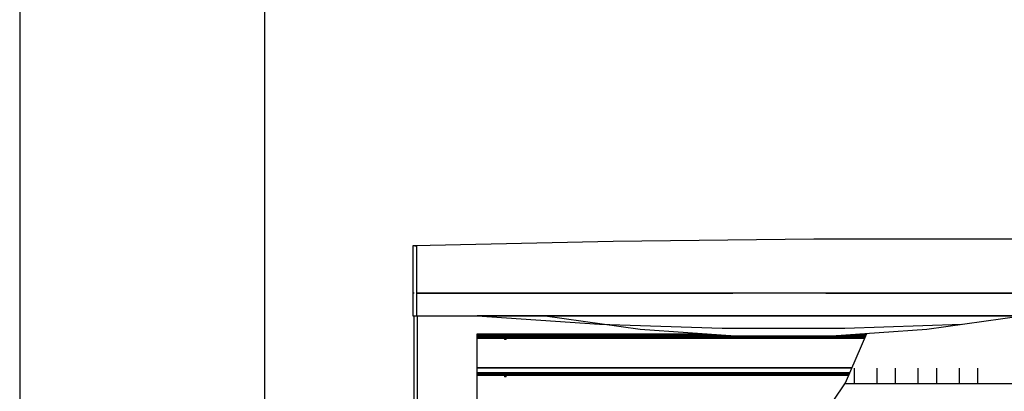
# Model space of a CAD drawing. Units: millimetres. Extents: x -9579 to 142118, y -26656 to 119761.
# Drawn here: x 50877 to 51018, y 30992 to 31046 of the extents above; entities that cross this region are included whole.
import ezdxf

# ---------------------------------------------------------------- set-up
doc = ezdxf.new("R2010")
doc.units = ezdxf.units.MM
doc.header["$LTSCALE"] = 2.8
doc.layers.add('LIVELLO_1', color=200, linetype='Continuous')

msp = doc.modelspace()

# ---------------------------------------------------------------- linework, layer by layer
at = {"color": 255, "ltscale": 0.7}
for p in [(50877.34, 31335.31), (50877.34, 31300.31)]:
    msp.add_line(p, (50877.34, 30295.81), dxfattribs=at)
at = {"color": 0, "ltscale": 0.7}
msp.add_line((50912.34, 31300.31), (50912.34, 30330.81), dxfattribs=at)
at = {"layer": 'LIVELLO_1', "color": 0}
for p, q in [((50990.96, 31014.22), (50962.26, 31013.9)), ((51019.65, 31014.22), (50990.96, 31014.22)), ((50933.59, 31013.27), (50933.57, 31013.27)), ((50933.57, 31013.27), (50933.57, 31003.27)), ((50933.57, 31013.26), (50933.57, 31006.51)), ((50933.59, 31013.27), (50933.59, 31013.27)), ((50933.67, 31013.27), (50933.59, 31013.27)), ((50933.67, 31013.27), (50933.67, 31013.27)), ((50933.75, 31013.27), (50933.67, 31013.27)), ((50933.78, 31013.27), (50933.75, 31013.27)), ((50933.93, 31013.27), (50933.78, 31013.27)), ((50962.26, 31013.9), (50933.86, 31013.27)), ((50933.86, 31013.27), (50934.09, 31013.27)), ((50934.09, 31013.27), (50934.09, 31013.24)), ((50934.09, 31013.24), (50934.09, 31006.51)), ((50933.57, 31006.51), (50933.57, 31003.27)), ((50933.75, 31006.51), (50933.7, 31006.51)), ((50933.75, 31006.51), (50933.75, 31006.51)), ((50934.09, 31006.51), (50979.34, 31006.51)), ((50979.34, 31006.51), (50934.09, 31006.51)), ((50934.09, 31006.51), (50934.09, 31006.5)), ((50934.09, 31006.5), (50934.09, 31003.27)), ((51053.57, 31006.51), (50979.34, 31006.51)), ((50992.65, 31006.51), (51053.57, 31006.51)), ((50933.57, 31003.27), (50933.59, 31003.27)), ((50933.59, 31003.27), (50933.59, 31003.27)), ((50933.59, 31003.27), (50933.67, 31003.27)), ((50933.67, 31003.27), (50933.67, 31003.27)), ((50933.67, 31003.27), (50933.75, 31003.27)), ((50933.7, 31003.27), (50933.7, 30957.82)), ((50933.7, 31003.27), (50933.7, 30996.05)), ((50933.75, 31003.27), (50933.78, 31003.27)), ((50933.78, 31003.27), (50933.93, 31003.27)), ((50933.93, 31003.27), (50934.09, 31003.27)), ((50934.09, 31003.27), (51053.57, 31003.27)), ((50934.22, 31003.27), (50934.22, 30999.8)), ((51030.43, 31003.27), (50942.79, 31003.27)), ((50942.79, 31003.27), (50960.3, 31002.08)), ((51020.69, 31003.27), (50952.53, 31003.27)), ((50952.53, 31003.27), (50966.09, 31001.35)), ((51007.12, 31001.35), (51020.69, 31003.27)), ((50960.3, 31002.08), (50977.83, 31001.49)), ((50977.83, 31001.49), (50995.38, 31001.49)), ((50995.38, 31001.49), (51012.14, 31002.06)), ((50942.79, 30957.8), (50942.79, 31000.67)), ((50942.79, 31000.67), (50975.67, 31000.67)), ((50946.68, 31000.02), (50942.79, 31000.02)), ((50942.85, 31000.02), (50942.85, 31000.67)), ((50942.98, 31000.67), (50942.98, 31000.02)), ((50943.11, 31000.02), (50943.11, 31000.67)), ((50943.24, 31000.67), (50943.24, 31000.02)), ((50943.37, 31000.02), (50943.37, 31000.67)), ((50943.5, 31000.67), (50943.5, 31000.02)), ((50943.63, 31000.02), (50943.63, 31000.67)), ((50943.76, 31000.67), (50943.76, 31000.02)), ((50943.89, 31000.02), (50943.89, 31000.67)), ((50944.02, 31000.67), (50944.02, 31000.02)), ((50944.15, 31000.02), (50944.15, 31000.67)), ((50944.28, 31000.67), (50944.28, 31000.02)), ((50944.41, 31000.02), (50944.41, 31000.67)), ((50944.54, 31000.67), (50944.54, 31000.02)), ((50944.67, 31000.02), (50944.67, 31000.67)), ((50944.8, 31000.67), (50944.8, 31000.02)), ((50944.93, 31000.02), (50944.93, 31000.67)), ((50945.06, 31000.67), (50945.06, 31000.02)), ((50945.19, 31000.02), (50945.19, 31000.67)), ((50945.32, 31000.67), (50945.32, 31000.02)), ((50945.45, 31000.02), (50945.45, 31000.67)), ((50945.58, 31000.67), (50945.58, 31000.02)), ((50945.71, 31000.02), (50945.71, 31000.67)), ((50945.84, 31000.67), (50945.84, 31000.02)), ((50945.97, 31000.02), (50945.97, 31000.67)), ((50946.1, 31000.67), (50946.1, 31000.02)), ((50946.23, 31000.02), (50946.23, 31000.67)), ((50946.36, 31000.67), (50946.36, 31000.02)), ((50946.49, 31000.02), (50946.49, 31000.67)), ((50946.62, 31000.67), (50946.62, 31000.02)), ((50946.68, 31000.67), (50946.68, 30999.87)), ((50946.94, 30999.87), (50946.94, 31000.67)), ((50998.2, 31000.02), (50946.94, 31000.02)), ((50947.01, 31000.02), (50947.01, 31000.67)), ((50947.14, 31000.67), (50947.14, 31000.02)), ((50947.27, 31000.02), (50947.27, 31000.67)), ((50947.4, 31000.67), (50947.4, 31000.02)), ((50947.53, 31000.02), (50947.53, 31000.67)), ((50947.66, 31000.67), (50947.66, 31000.02)), ((50947.79, 31000.02), (50947.79, 31000.67)), ((50947.92, 31000.67), (50947.92, 31000.02)), ((50948.05, 31000.02), (50948.05, 31000.67)), ((50948.18, 31000.67), (50948.18, 31000.02)), ((50948.31, 31000.02), (50948.31, 31000.67)), ((50948.44, 31000.67), (50948.44, 31000.02)), ((50948.57, 31000.02), (50948.57, 31000.67)), ((50948.7, 31000.67), (50948.7, 31000.02)), ((50948.83, 31000.02), (50948.83, 31000.67)), ((50948.96, 31000.67), (50948.96, 31000.02)), ((50949.08, 31000.02), (50949.08, 31000.67)), ((50949.21, 31000.67), (50949.21, 31000.02)), ((50949.34, 31000.02), (50949.34, 31000.67)), ((50949.47, 31000.67), (50949.47, 31000.02)), ((50949.6, 31000.02), (50949.6, 31000.67)), ((50949.73, 31000.67), (50949.73, 31000.02)), ((50949.86, 31000.02), (50949.86, 31000.67)), ((50949.99, 31000.67), (50949.99, 31000.02)), ((50950.12, 31000.02), (50950.12, 31000.67)), ((50950.25, 31000.67), (50950.25, 31000.02)), ((50950.38, 31000.02), (50950.38, 31000.67)), ((50950.51, 31000.67), (50950.51, 31000.02)), ((50950.64, 31000.02), (50950.64, 31000.67)), ((50950.77, 31000.67), (50950.77, 31000.02)), ((50950.9, 31000.02), (50950.9, 31000.67)), ((50951.03, 31000.67), (50951.03, 31000.02)), ((50951.16, 31000.02), (50951.16, 31000.67)), ((50951.29, 31000.67), (50951.29, 31000.02)), ((50951.42, 31000.02), (50951.42, 31000.67)), ((50951.55, 31000.67), (50951.55, 31000.02)), ((50951.68, 31000.02), (50951.68, 31000.67)), ((50951.81, 31000.67), (50951.81, 31000.02)), ((50951.94, 31000.02), (50951.94, 31000.67)), ((50952.07, 31000.67), (50952.07, 31000.02)), ((50952.2, 31000.02), (50952.2, 31000.67)), ((50952.33, 31000.67), (50952.33, 31000.02)), ((50952.46, 31000.02), (50952.46, 31000.67)), ((50952.59, 31000.67), (50952.59, 31000.02)), ((50952.72, 31000.02), (50952.72, 31000.67)), ((50952.85, 31000.67), (50952.85, 31000.02)), ((50952.98, 31000.02), (50952.98, 31000.67)), ((50953.11, 31000.67), (50953.11, 31000.02)), ((50953.24, 31000.02), (50953.24, 31000.67)), ((50953.37, 31000.67), (50953.37, 31000.02)), ((50953.5, 31000.02), (50953.5, 31000.67)), ((50953.63, 31000.67), (50953.63, 31000.02)), ((50953.76, 31000.02), (50953.76, 31000.67)), ((50953.89, 31000.67), (50953.89, 31000.02)), ((50954.02, 31000.02), (50954.02, 31000.67)), ((50954.15, 31000.67), (50954.15, 31000.02)), ((50954.28, 31000.02), (50954.28, 31000.67)), ((50954.41, 31000.67), (50954.41, 31000.02)), ((50954.54, 31000.02), (50954.54, 31000.67)), ((50954.67, 31000.67), (50954.67, 31000.02)), ((50954.8, 31000.02), (50954.8, 31000.67)), ((50954.93, 31000.67), (50954.93, 31000.02)), ((50955.06, 31000.02), (50955.06, 31000.67)), ((50955.19, 31000.67), (50955.19, 31000.02)), ((50955.32, 31000.02), (50955.32, 31000.67)), ((50955.45, 31000.67), (50955.45, 31000.02)), ((50955.58, 31000.02), (50955.58, 31000.67)), ((50955.71, 31000.67), (50955.71, 31000.02)), ((50955.84, 31000.02), (50955.84, 31000.67)), ((50955.97, 31000.67), (50955.97, 31000.02)), ((50956.1, 31000.02), (50956.1, 31000.67)), ((50956.23, 31000.67), (50956.23, 31000.02)), ((50956.36, 31000.02), (50956.36, 31000.67)), ((50956.49, 31000.67), (50956.49, 31000.02)), ((50956.62, 31000.02), (50956.62, 31000.67)), ((50956.75, 31000.67), (50956.75, 31000.02)), ((50956.88, 31000.02), (50956.88, 31000.67)), ((50957.01, 31000.67), (50957.01, 31000.02)), ((50957.13, 31000.02), (50957.13, 31000.67)), ((50957.26, 31000.67), (50957.26, 31000.02)), ((50957.39, 31000.02), (50957.39, 31000.67)), ((50957.52, 31000.67), (50957.52, 31000.02)), ((50957.65, 31000.02), (50957.65, 31000.67)), ((50957.78, 31000.67), (50957.78, 31000.02)), ((50957.91, 31000.02), (50957.91, 31000.67)), ((50958.04, 31000.67), (50958.04, 31000.02)), ((50958.17, 31000.02), (50958.17, 31000.67)), ((50958.3, 31000.67), (50958.3, 31000.02)), ((50958.43, 31000.02), (50958.43, 31000.67)), ((50958.56, 31000.67), (50958.56, 31000.02)), ((50958.69, 31000.02), (50958.69, 31000.67)), ((50958.82, 31000.67), (50958.82, 31000.02)), ((50958.95, 31000.02), (50958.95, 31000.67)), ((50959.08, 31000.67), (50959.08, 31000.02)), ((50959.21, 31000.02), (50959.21, 31000.67)), ((50959.34, 31000.67), (50959.34, 31000.02)), ((50959.47, 31000.02), (50959.47, 31000.67)), ((50959.6, 31000.67), (50959.6, 31000.02)), ((50959.73, 31000.02), (50959.73, 31000.67)), ((50959.86, 31000.67), (50959.86, 31000.02)), ((50959.99, 31000.02), (50959.99, 31000.67)), ((50960.12, 31000.67), (50960.12, 31000.02)), ((50960.25, 31000.02), (50960.25, 31000.67)), ((50960.38, 31000.67), (50960.38, 31000.02)), ((50960.51, 31000.02), (50960.51, 31000.67)), ((50960.64, 31000.67), (50960.64, 31000.02)), ((50960.77, 31000.02), (50960.77, 31000.67)), ((50960.9, 31000.67), (50960.9, 31000.02)), ((50961.03, 31000.02), (50961.03, 31000.67)), ((50961.16, 31000.67), (50961.16, 31000.02)), ((50961.29, 31000.02), (50961.29, 31000.67)), ((50961.42, 31000.67), (50961.42, 31000.02)), ((50961.55, 31000.02), (50961.55, 31000.67)), ((50961.68, 31000.67), (50961.68, 31000.02)), ((50961.81, 31000.02), (50961.81, 31000.67)), ((50961.94, 31000.67), (50961.94, 31000.02)), ((50962.07, 31000.02), (50962.07, 31000.67)), ((50962.2, 31000.67), (50962.2, 31000.02)), ((50962.33, 31000.02), (50962.33, 31000.67)), ((50962.46, 31000.67), (50962.46, 31000.02)), ((50962.59, 31000.02), (50962.59, 31000.67)), ((50962.72, 31000.67), (50962.72, 31000.02)), ((50962.85, 31000.02), (50962.85, 31000.67)), ((50962.98, 31000.67), (50962.98, 31000.02)), ((50963.11, 31000.02), (50963.11, 31000.67)), ((50963.24, 31000.67), (50963.24, 31000.02)), ((50963.37, 31000.02), (50963.37, 31000.67)), ((50963.5, 31000.67), (50963.5, 31000.02)), ((50963.63, 31000.02), (50963.63, 31000.67)), ((50963.76, 31000.67), (50963.76, 31000.02)), ((50963.89, 31000.02), (50963.89, 31000.67)), ((50964.02, 31000.67), (50964.02, 31000.02)), ((50964.15, 31000.02), (50964.15, 31000.67)), ((50964.28, 31000.67), (50964.28, 31000.02)), ((50964.41, 31000.02), (50964.41, 31000.67)), ((50964.54, 31000.67), (50964.54, 31000.02)), ((50964.67, 31000.02), (50964.67, 31000.67)), ((50964.8, 31000.67), (50964.8, 31000.02)), ((50964.93, 31000.02), (50964.93, 31000.67)), ((50965.05, 31000.67), (50965.05, 31000.02)), ((50965.18, 31000.02), (50965.18, 31000.67)), ((50965.31, 31000.67), (50965.31, 31000.02)), ((50965.44, 31000.02), (50965.44, 31000.67)), ((50965.57, 31000.67), (50965.57, 31000.02)), ((50965.7, 31000.02), (50965.7, 31000.67)), ((50965.83, 31000.67), (50965.83, 31000.02)), ((50965.96, 31000.02), (50965.96, 31000.67)), ((50966.09, 31001.35), (50979.76, 31000.38)), ((50966.09, 31000.67), (50966.09, 31000.02)), ((50966.22, 31000.02), (50966.22, 31000.67)), ((50966.35, 31000.67), (50966.35, 31000.02)), ((50966.48, 31000.02), (50966.48, 31000.67)), ((50966.61, 31000.67), (50966.61, 31000.02)), ((50966.74, 31000.02), (50966.74, 31000.67)), ((50966.87, 31000.67), (50966.87, 31000.02)), ((50967, 31000.02), (50967, 31000.67)), ((50967.13, 31000.67), (50967.13, 31000.02)), ((50967.26, 31000.02), (50967.26, 31000.67)), ((50967.39, 31000.67), (50967.39, 31000.02)), ((50967.52, 31000.02), (50967.52, 31000.67)), ((50967.65, 31000.67), (50967.65, 31000.02)), ((50967.78, 31000.02), (50967.78, 31000.67)), ((50967.91, 31000.67), (50967.91, 31000.02)), ((50968.04, 31000.02), (50968.04, 31000.67)), ((50968.17, 31000.67), (50968.17, 31000.02)), ((50968.3, 31000.02), (50968.3, 31000.67)), ((50968.43, 31000.67), (50968.43, 31000.02)), ((50968.56, 31000.02), (50968.56, 31000.67)), ((50968.69, 31000.67), (50968.69, 31000.02)), ((50968.82, 31000.02), (50968.82, 31000.67)), ((50968.95, 31000.67), (50968.95, 31000.02)), ((50969.08, 31000.02), (50969.08, 31000.67)), ((50969.21, 31000.67), (50969.21, 31000.02)), ((50969.34, 31000.02), (50969.34, 31000.67)), ((50969.47, 31000.67), (50969.47, 31000.02)), ((50969.6, 31000.02), (50969.6, 31000.67)), ((50969.73, 31000.67), (50969.73, 31000.02)), ((50969.86, 31000.02), (50969.86, 31000.67)), ((50969.99, 31000.67), (50969.99, 31000.02)), ((50970.12, 31000.02), (50970.12, 31000.67)), ((50970.25, 31000.67), (50970.25, 31000.02)), ((50970.38, 31000.02), (50970.38, 31000.67)), ((50970.51, 31000.67), (50970.51, 31000.02)), ((50970.64, 31000.02), (50970.64, 31000.67)), ((50970.77, 31000.67), (50970.77, 31000.02)), ((50970.9, 31000.02), (50970.9, 31000.67)), ((50971.03, 31000.67), (50971.03, 31000.02)), ((50971.16, 31000.02), (50971.16, 31000.67)), ((50971.29, 31000.67), (50971.29, 31000.02)), ((50971.42, 31000.02), (50971.42, 31000.67)), ((50971.55, 31000.67), (50971.55, 31000.02)), ((50971.68, 31000.02), (50971.68, 31000.67)), ((50971.81, 31000.67), (50971.81, 31000.02)), ((50971.94, 31000.02), (50971.94, 31000.67)), ((50972.07, 31000.67), (50972.07, 31000.02)), ((50972.2, 31000.02), (50972.2, 31000.67)), ((50972.33, 31000.67), (50972.33, 31000.02)), ((50972.46, 31000.02), (50972.46, 31000.67)), ((50972.59, 31000.67), (50972.59, 31000.02)), ((50972.72, 31000.02), (50972.72, 31000.67)), ((50972.85, 31000.67), (50972.85, 31000.02)), ((50972.97, 31000.02), (50972.97, 31000.67)), ((50973.1, 31000.67), (50973.1, 31000.02)), ((50973.23, 31000.02), (50973.23, 31000.67)), ((50973.36, 31000.67), (50973.36, 31000.02)), ((50973.49, 31000.02), (50973.49, 31000.67)), ((50973.62, 31000.67), (50973.62, 31000.02)), ((50973.75, 31000.02), (50973.75, 31000.67)), ((50973.88, 31000.67), (50973.88, 31000.02)), ((50974.01, 31000.02), (50974.01, 31000.67)), ((50974.14, 31000.67), (50974.14, 31000.02)), ((50974.27, 31000.02), (50974.27, 31000.67)), ((50974.4, 31000.67), (50974.4, 31000.02)), ((50974.53, 31000.02), (50974.53, 31000.67)), ((50974.66, 31000.67), (50974.66, 31000.02)), ((50974.79, 31000.02), (50974.79, 31000.67)), ((50974.92, 31000.67), (50974.92, 31000.02)), ((50975.05, 31000.02), (50975.05, 31000.67)), ((50975.18, 31000.67), (50975.18, 31000.02)), ((50975.31, 31000.02), (50975.31, 31000.67)), ((50975.44, 31000.67), (50975.44, 31000.02)), ((50975.57, 31000.02), (50975.57, 31000.67)), ((50975.7, 31000.67), (50975.7, 31000.02)), ((50975.83, 31000.02), (50975.83, 31000.66)), ((50975.96, 31000.65), (50975.96, 31000.02)), ((50976.09, 31000.02), (50976.09, 31000.64)), ((50976.22, 31000.63), (50976.22, 31000.02)), ((50976.35, 31000.02), (50976.35, 31000.62)), ((50976.48, 31000.61), (50976.48, 31000.02)), ((50976.61, 31000.02), (50976.61, 31000.6)), ((50976.74, 31000.59), (50976.74, 31000.02)), ((50976.87, 31000.02), (50976.87, 31000.59)), ((50977, 31000.58), (50977, 31000.02)), ((50977.13, 31000.02), (50977.13, 31000.57)), ((50977.26, 31000.56), (50977.26, 31000.02)), ((50977.39, 31000.02), (50977.39, 31000.55)), ((50977.52, 31000.54), (50977.52, 31000.02)), ((50977.65, 31000.02), (50977.65, 31000.53)), ((50977.78, 31000.52), (50977.78, 31000.02)), ((50977.91, 31000.02), (50977.91, 31000.51)), ((50978.04, 31000.5), (50978.04, 31000.02)), ((50978.17, 31000.02), (50978.17, 31000.49)), ((50978.3, 31000.48), (50978.3, 31000.02)), ((50978.43, 31000.02), (50978.43, 31000.48)), ((50978.56, 31000.47), (50978.56, 31000.02)), ((50978.69, 31000.02), (50978.69, 31000.46)), ((50978.82, 31000.45), (50978.82, 31000.02)), ((50978.95, 31000.02), (50978.95, 31000.44)), ((50979.08, 31000.43), (50979.08, 31000.02)), ((50979.21, 31000.02), (50979.21, 31000.42)), ((50979.34, 31000.41), (50979.34, 31000.02)), ((50979.47, 31000.02), (50979.47, 31000.4)), ((50979.6, 31000.39), (50979.6, 31000.02)), ((50979.73, 31000.02), (50979.73, 31000.38)), ((50979.76, 31000.38), (50993.46, 31000.38)), ((50979.86, 31000.38), (50979.86, 31000.02)), ((50979.99, 31000.02), (50979.99, 31000.38)), ((50980.12, 31000.38), (50980.12, 31000.02)), ((50980.25, 31000.02), (50980.25, 31000.38)), ((50980.38, 31000.38), (50980.38, 31000.02)), ((50980.51, 31000.02), (50980.51, 31000.38)), ((50980.64, 31000.38), (50980.64, 31000.02)), ((50980.77, 31000.02), (50980.77, 31000.38)), ((50980.89, 31000.38), (50980.89, 31000.02)), ((50981.02, 31000.02), (50981.02, 31000.38)), ((50981.15, 31000.38), (50981.15, 31000.02)), ((50981.28, 31000.02), (50981.28, 31000.38)), ((50981.41, 31000.38), (50981.41, 31000.02)), ((50981.54, 31000.02), (50981.54, 31000.38)), ((50981.67, 31000.38), (50981.67, 31000.02)), ((50981.8, 31000.02), (50981.8, 31000.38)), ((50981.93, 31000.38), (50981.93, 31000.02)), ((50982.06, 31000.02), (50982.06, 31000.38)), ((50982.19, 31000.38), (50982.19, 31000.02)), ((50982.32, 31000.02), (50982.32, 31000.38)), ((50982.45, 31000.38), (50982.45, 31000.02)), ((50982.58, 31000.02), (50982.58, 31000.38)), ((50982.71, 31000.38), (50982.71, 31000.02)), ((50982.84, 31000.02), (50982.84, 31000.38)), ((50982.97, 31000.38), (50982.97, 31000.02)), ((50983.1, 31000.02), (50983.1, 31000.38)), ((50983.23, 31000.38), (50983.23, 31000.02)), ((50983.36, 31000.02), (50983.36, 31000.38)), ((50983.49, 31000.38), (50983.49, 31000.02)), ((50983.62, 31000.02), (50983.62, 31000.38)), ((50983.75, 31000.38), (50983.75, 31000.02)), ((50983.88, 31000.02), (50983.88, 31000.38)), ((50984.01, 31000.38), (50984.01, 31000.02)), ((50984.14, 31000.02), (50984.14, 31000.38)), ((50984.27, 31000.38), (50984.27, 31000.02)), ((50984.4, 31000.02), (50984.4, 31000.38)), ((50984.53, 31000.38), (50984.53, 31000.02)), ((50984.66, 31000.02), (50984.66, 31000.38)), ((50984.79, 31000.38), (50984.79, 31000.02)), ((50984.92, 31000.02), (50984.92, 31000.38)), ((50985.05, 31000.38), (50985.05, 31000.02)), ((50985.18, 31000.02), (50985.18, 31000.38)), ((50985.31, 31000.38), (50985.31, 31000.02)), ((50985.44, 31000.02), (50985.44, 31000.38)), ((50985.57, 31000.38), (50985.57, 31000.02)), ((50985.7, 31000.02), (50985.7, 31000.38)), ((50985.83, 31000.38), (50985.83, 31000.02)), ((50985.96, 31000.02), (50985.96, 31000.38)), ((50986.09, 31000.38), (50986.09, 31000.02)), ((50986.22, 31000.02), (50986.22, 31000.38)), ((50986.35, 31000.38), (50986.35, 31000.02)), ((50986.48, 31000.02), (50986.48, 31000.38)), ((50986.61, 31000.38), (50986.61, 31000.02)), ((50986.74, 31000.02), (50986.74, 31000.38)), ((50986.87, 31000.38), (50986.87, 31000.02)), ((50987, 31000.02), (50987, 31000.38)), ((50987.13, 31000.38), (50987.13, 31000.02)), ((50987.26, 31000.02), (50987.26, 31000.38)), ((50987.39, 31000.38), (50987.39, 31000.02)), ((50987.52, 31000.02), (50987.52, 31000.38)), ((50987.65, 31000.38), (50987.65, 31000.02)), ((50987.78, 31000.02), (50987.78, 31000.38)), ((50987.91, 31000.38), (50987.91, 31000.02)), ((50988.04, 31000.02), (50988.04, 31000.38)), ((50988.17, 31000.38), (50988.17, 31000.02)), ((50988.3, 31000.02), (50988.3, 31000.38)), ((50988.43, 31000.38), (50988.43, 31000.02)), ((50988.56, 31000.02), (50988.56, 31000.38)), ((50988.69, 31000.38), (50988.69, 31000.02)), ((50988.82, 31000.02), (50988.82, 31000.38)), ((50988.94, 31000.38), (50988.94, 31000.02)), ((50989.07, 31000.02), (50989.07, 31000.38)), ((50989.2, 31000.38), (50989.2, 31000.02)), ((50989.33, 31000.02), (50989.33, 31000.38)), ((50989.46, 31000.38), (50989.46, 31000.02)), ((50989.59, 31000.02), (50989.59, 31000.38)), ((50989.72, 31000.38), (50989.72, 31000.02)), ((50989.85, 31000.02), (50989.85, 31000.38)), ((50989.98, 31000.38), (50989.98, 31000.02)), ((50990.11, 31000.02), (50990.11, 31000.38)), ((50990.24, 31000.38), (50990.24, 31000.02)), ((50990.37, 31000.02), (50990.37, 31000.38)), ((50990.5, 31000.38), (50990.5, 31000.02)), ((50990.63, 31000.02), (50990.63, 31000.38)), ((50990.76, 31000.38), (50990.76, 31000.02)), ((50990.89, 31000.02), (50990.89, 31000.38)), ((50991.02, 31000.38), (50991.02, 31000.02)), ((50991.15, 31000.02), (50991.15, 31000.38)), ((50991.28, 31000.38), (50991.28, 31000.02)), ((50991.41, 31000.02), (50991.41, 31000.38)), ((50991.54, 31000.38), (50991.54, 31000.02)), ((50991.67, 31000.02), (50991.67, 31000.38)), ((50991.8, 31000.38), (50991.8, 31000.02)), ((50991.93, 31000.02), (50991.93, 31000.38)), ((50992.06, 31000.38), (50992.06, 31000.02)), ((50992.19, 31000.02), (50992.19, 31000.38)), ((50992.32, 31000.38), (50992.32, 31000.02)), ((50992.45, 31000.02), (50992.45, 31000.38)), ((50992.58, 31000.38), (50992.58, 31000.02)), ((50992.71, 31000.02), (50992.71, 31000.38)), ((50992.84, 31000.38), (50992.84, 31000.02)), ((50992.97, 31000.02), (50992.97, 31000.38)), ((50993.1, 31000.38), (50993.1, 31000.02)), ((50993.23, 31000.02), (50993.23, 31000.38)), ((50993.36, 31000.38), (50993.36, 31000.02)), ((50993.46, 31000.38), (51007.12, 31001.35)), ((50993.49, 31000.02), (50993.49, 31000.38)), ((50993.62, 31000.39), (50993.62, 31000.02)), ((50993.75, 31000.02), (50993.75, 31000.4)), ((50993.88, 31000.41), (50993.88, 31000.02)), ((50994.01, 31000.02), (50994.01, 31000.42)), ((50994.14, 31000.43), (50994.14, 31000.02)), ((50994.27, 31000.02), (50994.27, 31000.44)), ((50994.4, 31000.45), (50994.4, 31000.02)), ((50994.53, 31000.02), (50994.53, 31000.46)), ((50994.66, 31000.47), (50994.66, 31000.02)), ((50994.79, 31000.02), (50994.79, 31000.48)), ((50994.92, 31000.48), (50994.92, 31000.02)), ((50995.05, 31000.02), (50995.05, 31000.49)), ((50995.18, 31000.5), (50995.18, 31000.02)), ((50995.31, 31000.02), (50995.31, 31000.51)), ((50995.44, 31000.52), (50995.44, 31000.02)), ((50995.57, 31000.02), (50995.57, 31000.53)), ((50995.7, 31000.54), (50995.7, 31000.02)), ((50995.83, 31000.02), (50995.83, 31000.55)), ((50995.96, 31000.56), (50995.96, 31000.02)), ((50996.09, 31000.02), (50996.09, 31000.57)), ((50996.22, 31000.58), (50996.22, 31000.02)), ((50996.35, 31000.02), (50996.35, 31000.59)), ((50996.48, 31000.59), (50996.48, 31000.02)), ((50996.61, 31000.02), (50996.61, 31000.6)), ((50996.74, 31000.61), (50996.74, 31000.02)), ((50996.86, 31000.02), (50996.86, 31000.62)), ((50996.99, 31000.63), (50996.99, 31000.02)), ((50997.12, 31000.02), (50997.12, 31000.64)), ((50997.25, 31000.65), (50997.25, 31000.02)), ((50997.38, 31000.02), (50997.38, 31000.66)), ((50997.51, 31000.67), (50997.51, 31000.02)), ((50997.55, 31000.67), (50998.48, 31000.67)), ((50997.64, 31000.02), (50997.64, 31000.67)), ((50997.77, 31000.67), (50997.77, 31000.02)), ((50997.9, 31000.02), (50997.9, 31000.67)), ((50998.03, 31000.67), (50998.03, 31000.02)), ((50998.16, 31000.02), (50998.16, 31000.67)), ((50998.29, 31000.67), (50998.29, 31000.23)), ((50998.42, 31000.53), (50998.42, 31000.67)), ((50934.22, 30999.8), (50934.22, 30957.8)), ((50946.94, 30999.87), (50946.68, 30999.87)), ((50933.7, 30996.05), (50933.7, 30995.06)), ((50996.38, 30995.8), (50942.79, 30995.8)), ((50942.79, 30995.8), (50996.38, 30995.8)), ((50933.7, 30995.06), (50933.7, 30990.72)), ((50942.79, 30995.13), (50996.08, 30995.13)), ((50946.68, 30994.7), (50942.79, 30994.7)), ((50942.85, 30994.7), (50942.85, 30995.13)), ((50942.98, 30995.13), (50942.98, 30994.7)), ((50943.11, 30994.7), (50943.11, 30995.13)), ((50943.24, 30995.13), (50943.24, 30994.7)), ((50943.37, 30994.7), (50943.37, 30995.13)), ((50943.5, 30995.13), (50943.5, 30994.7)), ((50943.63, 30994.7), (50943.63, 30995.13)), ((50943.76, 30995.13), (50943.76, 30994.7)), ((50943.89, 30994.7), (50943.89, 30995.13)), ((50944.02, 30995.13), (50944.02, 30994.7)), ((50944.15, 30994.7), (50944.15, 30995.13)), ((50944.28, 30995.13), (50944.28, 30994.7)), ((50944.41, 30994.7), (50944.41, 30995.13)), ((50944.54, 30995.13), (50944.54, 30994.7)), ((50944.67, 30994.7), (50944.67, 30995.13)), ((50944.8, 30995.13), (50944.8, 30994.7)), ((50944.93, 30994.7), (50944.93, 30995.13)), ((50945.06, 30995.13), (50945.06, 30994.7)), ((50945.19, 30994.7), (50945.19, 30995.13)), ((50945.32, 30995.13), (50945.32, 30994.7)), ((50945.45, 30994.7), (50945.45, 30995.13)), ((50945.58, 30995.13), (50945.58, 30994.7)), ((50945.71, 30994.7), (50945.71, 30995.13)), ((50945.84, 30995.13), (50945.84, 30994.7)), ((50945.97, 30994.7), (50945.97, 30995.13)), ((50946.1, 30995.13), (50946.1, 30994.7)), ((50946.23, 30994.7), (50946.23, 30995.13)), ((50946.36, 30995.13), (50946.36, 30994.7)), ((50946.49, 30994.7), (50946.49, 30995.13)), ((50946.62, 30995.13), (50946.62, 30994.7)), ((50946.68, 30995.13), (50946.68, 30994.55)), ((50946.94, 30994.55), (50946.68, 30994.55)), ((50946.94, 30994.55), (50946.94, 30995.13)), ((50995.9, 30994.7), (50946.94, 30994.7)), ((50947.01, 30994.7), (50947.01, 30995.13)), ((50947.14, 30995.13), (50947.14, 30994.7)), ((50947.27, 30994.7), (50947.27, 30995.13)), ((50947.4, 30995.13), (50947.4, 30994.7)), ((50947.53, 30994.7), (50947.53, 30995.13)), ((50947.66, 30995.13), (50947.66, 30994.7)), ((50947.79, 30994.7), (50947.79, 30995.13)), ((50947.92, 30995.13), (50947.92, 30994.7)), ((50948.05, 30994.7), (50948.05, 30995.13)), ((50948.18, 30995.13), (50948.18, 30994.7)), ((50948.31, 30994.7), (50948.31, 30995.13)), ((50948.44, 30995.13), (50948.44, 30994.7)), ((50948.57, 30994.7), (50948.57, 30995.13)), ((50948.7, 30995.13), (50948.7, 30994.7)), ((50948.83, 30994.7), (50948.83, 30995.13)), ((50948.96, 30995.13), (50948.96, 30994.7)), ((50949.08, 30994.7), (50949.08, 30995.13)), ((50949.21, 30995.13), (50949.21, 30994.7)), ((50949.34, 30994.7), (50949.34, 30995.13)), ((50949.47, 30995.13), (50949.47, 30994.7)), ((50949.6, 30994.7), (50949.6, 30995.13)), ((50949.73, 30995.13), (50949.73, 30994.7)), ((50949.86, 30994.7), (50949.86, 30995.13)), ((50949.99, 30995.13), (50949.99, 30994.7)), ((50950.12, 30994.7), (50950.12, 30995.13)), ((50950.25, 30995.13), (50950.25, 30994.7)), ((50950.38, 30994.7), (50950.38, 30995.13)), ((50950.51, 30995.13), (50950.51, 30994.7)), ((50950.64, 30994.7), (50950.64, 30995.13)), ((50950.77, 30995.13), (50950.77, 30994.7)), ((50950.9, 30994.7), (50950.9, 30995.13)), ((50951.03, 30995.13), (50951.03, 30994.7)), ((50951.16, 30994.7), (50951.16, 30995.13)), ((50951.29, 30995.13), (50951.29, 30994.7)), ((50951.42, 30994.7), (50951.42, 30995.13)), ((50951.55, 30995.13), (50951.55, 30994.7)), ((50951.68, 30994.7), (50951.68, 30995.13)), ((50951.81, 30995.13), (50951.81, 30994.7)), ((50951.94, 30994.7), (50951.94, 30995.13)), ((50952.07, 30995.13), (50952.07, 30994.7)), ((50952.2, 30994.7), (50952.2, 30995.13)), ((50952.33, 30995.13), (50952.33, 30994.7)), ((50952.46, 30994.7), (50952.46, 30995.13)), ((50952.59, 30995.13), (50952.59, 30994.7)), ((50952.72, 30994.7), (50952.72, 30995.13)), ((50952.85, 30995.13), (50952.85, 30994.7)), ((50952.98, 30994.7), (50952.98, 30995.13)), ((50953.11, 30995.13), (50953.11, 30994.7)), ((50953.24, 30994.7), (50953.24, 30995.13)), ((50953.37, 30995.13), (50953.37, 30994.7)), ((50953.5, 30994.7), (50953.5, 30995.13)), ((50953.63, 30995.13), (50953.63, 30994.7)), ((50953.76, 30994.7), (50953.76, 30995.13)), ((50953.89, 30995.13), (50953.89, 30994.7)), ((50954.02, 30994.7), (50954.02, 30995.13)), ((50954.15, 30995.13), (50954.15, 30994.7)), ((50954.28, 30994.7), (50954.28, 30995.13)), ((50954.41, 30995.13), (50954.41, 30994.7)), ((50954.54, 30994.7), (50954.54, 30995.13)), ((50954.67, 30995.13), (50954.67, 30994.7)), ((50954.8, 30994.7), (50954.8, 30995.13)), ((50954.93, 30995.13), (50954.93, 30994.7)), ((50955.06, 30994.7), (50955.06, 30995.13)), ((50955.19, 30995.13), (50955.19, 30994.7)), ((50955.32, 30994.7), (50955.32, 30995.13)), ((50955.45, 30995.13), (50955.45, 30994.7)), ((50955.58, 30994.7), (50955.58, 30995.13)), ((50955.71, 30995.13), (50955.71, 30994.7)), ((50955.84, 30994.7), (50955.84, 30995.13)), ((50955.97, 30995.13), (50955.97, 30994.7)), ((50956.1, 30994.7), (50956.1, 30995.13)), ((50956.23, 30995.13), (50956.23, 30994.7)), ((50956.36, 30994.7), (50956.36, 30995.13)), ((50956.49, 30995.13), (50956.49, 30994.7)), ((50956.62, 30994.7), (50956.62, 30995.13)), ((50956.75, 30995.13), (50956.75, 30994.7)), ((50956.88, 30994.7), (50956.88, 30995.13)), ((50957.01, 30995.13), (50957.01, 30994.7)), ((50957.13, 30994.7), (50957.13, 30995.13)), ((50957.26, 30995.13), (50957.26, 30994.7)), ((50957.39, 30994.7), (50957.39, 30995.13)), ((50957.52, 30995.13), (50957.52, 30994.7)), ((50957.65, 30994.7), (50957.65, 30995.13)), ((50957.78, 30995.13), (50957.78, 30994.7)), ((50957.91, 30994.7), (50957.91, 30995.13)), ((50958.04, 30995.13), (50958.04, 30994.7)), ((50958.17, 30994.7), (50958.17, 30995.13)), ((50958.3, 30995.13), (50958.3, 30994.7)), ((50958.43, 30994.7), (50958.43, 30995.13)), ((50958.56, 30995.13), (50958.56, 30994.7)), ((50958.69, 30994.7), (50958.69, 30995.13)), ((50958.82, 30995.13), (50958.82, 30994.7)), ((50958.95, 30994.7), (50958.95, 30995.13)), ((50959.08, 30995.13), (50959.08, 30994.7)), ((50959.21, 30994.7), (50959.21, 30995.13)), ((50959.34, 30995.13), (50959.34, 30994.7)), ((50959.47, 30994.7), (50959.47, 30995.13)), ((50959.6, 30995.13), (50959.6, 30994.7)), ((50959.73, 30994.7), (50959.73, 30995.13)), ((50959.86, 30995.13), (50959.86, 30994.7)), ((50959.99, 30994.7), (50959.99, 30995.13)), ((50960.12, 30995.13), (50960.12, 30994.7)), ((50960.25, 30994.7), (50960.25, 30995.13)), ((50960.38, 30995.13), (50960.38, 30994.7)), ((50960.51, 30994.7), (50960.51, 30995.13)), ((50960.64, 30995.13), (50960.64, 30994.7)), ((50960.77, 30994.7), (50960.77, 30995.13)), ((50960.9, 30995.13), (50960.9, 30994.7)), ((50961.03, 30994.7), (50961.03, 30995.13)), ((50961.16, 30995.13), (50961.16, 30994.7)), ((50961.29, 30994.7), (50961.29, 30995.13)), ((50961.42, 30995.13), (50961.42, 30994.7)), ((50961.55, 30994.7), (50961.55, 30995.13)), ((50961.68, 30995.13), (50961.68, 30994.7)), ((50961.81, 30994.7), (50961.81, 30995.13)), ((50961.94, 30995.13), (50961.94, 30994.7)), ((50962.07, 30994.7), (50962.07, 30995.13)), ((50962.2, 30995.13), (50962.2, 30994.7)), ((50962.33, 30994.7), (50962.33, 30995.13)), ((50962.46, 30995.13), (50962.46, 30994.7)), ((50962.59, 30994.7), (50962.59, 30995.13)), ((50962.72, 30995.13), (50962.72, 30994.7)), ((50962.85, 30994.7), (50962.85, 30995.13)), ((50962.98, 30995.13), (50962.98, 30994.7)), ((50963.11, 30994.7), (50963.11, 30995.13)), ((50963.24, 30995.13), (50963.24, 30994.7)), ((50963.37, 30994.7), (50963.37, 30995.13)), ((50963.5, 30995.13), (50963.5, 30994.7)), ((50963.63, 30994.7), (50963.63, 30995.13)), ((50963.76, 30995.13), (50963.76, 30994.7)), ((50963.89, 30994.7), (50963.89, 30995.13)), ((50964.02, 30995.13), (50964.02, 30994.7)), ((50964.15, 30994.7), (50964.15, 30995.13)), ((50964.28, 30995.13), (50964.28, 30994.7)), ((50964.41, 30994.7), (50964.41, 30995.13)), ((50964.54, 30995.13), (50964.54, 30994.7)), ((50964.67, 30994.7), (50964.67, 30995.13)), ((50964.8, 30995.13), (50964.8, 30994.7)), ((50964.93, 30994.7), (50964.93, 30995.13)), ((50965.05, 30995.13), (50965.05, 30994.7)), ((50965.18, 30994.7), (50965.18, 30995.13)), ((50965.31, 30995.13), (50965.31, 30994.7)), ((50965.44, 30994.7), (50965.44, 30995.13)), ((50965.57, 30995.13), (50965.57, 30994.7)), ((50965.7, 30994.7), (50965.7, 30995.13)), ((50965.83, 30995.13), (50965.83, 30994.7)), ((50965.96, 30994.7), (50965.96, 30995.13)), ((50966.09, 30995.13), (50966.09, 30994.7)), ((50966.22, 30994.7), (50966.22, 30995.13)), ((50966.35, 30995.13), (50966.35, 30994.7)), ((50966.48, 30994.7), (50966.48, 30995.13)), ((50966.61, 30995.13), (50966.61, 30994.7)), ((50966.74, 30994.7), (50966.74, 30995.13)), ((50966.87, 30995.13), (50966.87, 30994.7)), ((50967, 30994.7), (50967, 30995.13)), ((50967.13, 30995.13), (50967.13, 30994.7)), ((50967.26, 30994.7), (50967.26, 30995.13)), ((50967.39, 30995.13), (50967.39, 30994.7)), ((50967.52, 30994.7), (50967.52, 30995.13)), ((50967.65, 30995.13), (50967.65, 30994.7)), ((50967.78, 30994.7), (50967.78, 30995.13)), ((50967.91, 30995.13), (50967.91, 30994.7)), ((50968.04, 30994.7), (50968.04, 30995.13)), ((50968.17, 30995.13), (50968.17, 30994.7)), ((50968.3, 30994.7), (50968.3, 30995.13)), ((50968.43, 30995.13), (50968.43, 30994.7)), ((50968.56, 30994.7), (50968.56, 30995.13)), ((50968.69, 30995.13), (50968.69, 30994.7)), ((50968.82, 30994.7), (50968.82, 30995.13)), ((50968.95, 30995.13), (50968.95, 30994.7)), ((50969.08, 30994.7), (50969.08, 30995.13)), ((50969.21, 30995.13), (50969.21, 30994.7)), ((50969.34, 30994.7), (50969.34, 30995.13)), ((50969.47, 30995.13), (50969.47, 30994.7)), ((50969.6, 30994.7), (50969.6, 30995.13)), ((50969.73, 30995.13), (50969.73, 30994.7)), ((50969.86, 30994.7), (50969.86, 30995.13)), ((50969.99, 30995.13), (50969.99, 30994.7)), ((50970.12, 30994.7), (50970.12, 30995.13)), ((50970.25, 30995.13), (50970.25, 30994.7)), ((50970.38, 30994.7), (50970.38, 30995.13)), ((50970.51, 30995.13), (50970.51, 30994.7)), ((50970.64, 30994.7), (50970.64, 30995.13)), ((50970.77, 30995.13), (50970.77, 30994.7)), ((50970.9, 30994.7), (50970.9, 30995.13)), ((50971.03, 30995.13), (50971.03, 30994.7)), ((50971.16, 30994.7), (50971.16, 30995.13)), ((50971.29, 30995.13), (50971.29, 30994.7)), ((50971.42, 30994.7), (50971.42, 30995.13)), ((50971.55, 30995.13), (50971.55, 30994.7)), ((50971.68, 30994.7), (50971.68, 30995.13)), ((50971.81, 30995.13), (50971.81, 30994.7)), ((50971.94, 30994.7), (50971.94, 30995.13)), ((50972.07, 30995.13), (50972.07, 30994.7)), ((50972.2, 30994.7), (50972.2, 30995.13)), ((50972.33, 30995.13), (50972.33, 30994.7)), ((50972.46, 30994.7), (50972.46, 30995.13)), ((50972.59, 30995.13), (50972.59, 30994.7)), ((50972.72, 30994.7), (50972.72, 30995.13)), ((50972.85, 30995.13), (50972.85, 30994.7)), ((50972.97, 30994.7), (50972.97, 30995.13)), ((50973.1, 30995.13), (50973.1, 30994.7)), ((50973.23, 30994.7), (50973.23, 30995.13)), ((50973.36, 30995.13), (50973.36, 30994.7)), ((50973.49, 30994.7), (50973.49, 30995.13)), ((50973.62, 30995.13), (50973.62, 30994.7)), ((50973.75, 30994.7), (50973.75, 30995.13)), ((50973.88, 30995.13), (50973.88, 30994.7)), ((50974.01, 30994.7), (50974.01, 30995.13)), ((50974.14, 30995.13), (50974.14, 30994.7)), ((50974.27, 30994.7), (50974.27, 30995.13)), ((50974.4, 30995.13), (50974.4, 30994.7)), ((50974.53, 30994.7), (50974.53, 30995.13)), ((50974.66, 30995.13), (50974.66, 30994.7)), ((50974.79, 30994.7), (50974.79, 30995.13)), ((50974.92, 30995.13), (50974.92, 30994.7)), ((50975.05, 30994.7), (50975.05, 30995.13)), ((50975.18, 30995.13), (50975.18, 30994.7)), ((50975.31, 30994.7), (50975.31, 30995.13)), ((50975.44, 30995.13), (50975.44, 30994.7)), ((50975.57, 30994.7), (50975.57, 30995.13)), ((50975.7, 30995.13), (50975.7, 30994.7)), ((50975.83, 30994.7), (50975.83, 30995.13)), ((50975.96, 30995.13), (50975.96, 30994.7)), ((50976.09, 30994.7), (50976.09, 30995.13)), ((50976.22, 30995.13), (50976.22, 30994.7)), ((50976.35, 30994.7), (50976.35, 30995.13)), ((50976.48, 30995.13), (50976.48, 30994.7)), ((50976.61, 30994.7), (50976.61, 30995.13)), ((50976.74, 30995.13), (50976.74, 30994.7)), ((50976.87, 30994.7), (50976.87, 30995.13)), ((50977, 30995.13), (50977, 30994.7)), ((50977.13, 30994.7), (50977.13, 30995.13)), ((50977.26, 30995.13), (50977.26, 30994.7)), ((50977.39, 30994.7), (50977.39, 30995.13)), ((50977.52, 30995.13), (50977.52, 30994.7)), ((50977.65, 30994.7), (50977.65, 30995.13)), ((50977.78, 30995.13), (50977.78, 30994.7)), ((50977.91, 30994.7), (50977.91, 30995.13)), ((50978.04, 30995.13), (50978.04, 30994.7)), ((50978.17, 30994.7), (50978.17, 30995.13)), ((50978.3, 30995.13), (50978.3, 30994.7)), ((50978.43, 30994.7), (50978.43, 30995.13)), ((50978.56, 30995.13), (50978.56, 30994.7)), ((50978.69, 30994.7), (50978.69, 30995.13)), ((50978.82, 30995.13), (50978.82, 30994.7)), ((50978.95, 30994.7), (50978.95, 30995.13)), ((50979.08, 30995.13), (50979.08, 30994.7)), ((50979.21, 30994.7), (50979.21, 30995.13)), ((50979.34, 30995.13), (50979.34, 30994.7)), ((50979.47, 30994.7), (50979.47, 30995.13)), ((50979.6, 30995.13), (50979.6, 30994.7)), ((50979.73, 30994.7), (50979.73, 30995.13)), ((50979.86, 30995.13), (50979.86, 30994.7)), ((50979.99, 30994.7), (50979.99, 30995.13)), ((50980.12, 30995.13), (50980.12, 30994.7)), ((50980.25, 30994.7), (50980.25, 30995.13)), ((50980.38, 30995.13), (50980.38, 30994.7)), ((50980.51, 30994.7), (50980.51, 30995.13)), ((50980.64, 30995.13), (50980.64, 30994.7)), ((50980.77, 30994.7), (50980.77, 30995.13)), ((50980.89, 30995.13), (50980.89, 30994.7)), ((50981.02, 30994.7), (50981.02, 30995.13)), ((50981.15, 30995.13), (50981.15, 30994.7)), ((50981.28, 30994.7), (50981.28, 30995.13)), ((50981.41, 30995.13), (50981.41, 30994.7)), ((50981.54, 30994.7), (50981.54, 30995.13)), ((50981.67, 30995.13), (50981.67, 30994.7)), ((50981.8, 30994.7), (50981.8, 30995.13)), ((50981.93, 30995.13), (50981.93, 30994.7)), ((50982.06, 30994.7), (50982.06, 30995.13)), ((50982.19, 30995.13), (50982.19, 30994.7)), ((50982.32, 30994.7), (50982.32, 30995.13)), ((50982.45, 30995.13), (50982.45, 30994.7)), ((50982.58, 30994.7), (50982.58, 30995.13)), ((50982.71, 30995.13), (50982.71, 30994.7)), ((50982.84, 30994.7), (50982.84, 30995.13)), ((50982.97, 30995.13), (50982.97, 30994.7)), ((50983.1, 30994.7), (50983.1, 30995.13)), ((50983.23, 30995.13), (50983.23, 30994.7)), ((50983.36, 30994.7), (50983.36, 30995.13)), ((50983.49, 30995.13), (50983.49, 30994.7)), ((50983.62, 30994.7), (50983.62, 30995.13)), ((50983.75, 30995.13), (50983.75, 30994.7)), ((50983.88, 30994.7), (50983.88, 30995.13)), ((50984.01, 30995.13), (50984.01, 30994.7)), ((50984.14, 30994.7), (50984.14, 30995.13)), ((50984.27, 30995.13), (50984.27, 30994.7)), ((50984.4, 30994.7), (50984.4, 30995.13)), ((50984.53, 30995.13), (50984.53, 30994.7)), ((50984.66, 30994.7), (50984.66, 30995.13)), ((50984.79, 30995.13), (50984.79, 30994.7)), ((50984.92, 30994.7), (50984.92, 30995.13)), ((50985.05, 30995.13), (50985.05, 30994.7)), ((50985.18, 30994.7), (50985.18, 30995.13)), ((50985.31, 30995.13), (50985.31, 30994.7)), ((50985.44, 30994.7), (50985.44, 30995.13)), ((50985.57, 30995.13), (50985.57, 30994.7)), ((50985.7, 30994.7), (50985.7, 30995.13)), ((50985.83, 30995.13), (50985.83, 30994.7)), ((50985.96, 30994.7), (50985.96, 30995.13)), ((50986.09, 30995.13), (50986.09, 30994.7)), ((50986.22, 30994.7), (50986.22, 30995.13)), ((50986.35, 30995.13), (50986.35, 30994.7)), ((50986.48, 30994.7), (50986.48, 30995.13)), ((50986.61, 30995.13), (50986.61, 30994.7)), ((50986.74, 30994.7), (50986.74, 30995.13)), ((50986.87, 30995.13), (50986.87, 30994.7)), ((50987, 30994.7), (50987, 30995.13)), ((50987.13, 30995.13), (50987.13, 30994.7)), ((50987.26, 30994.7), (50987.26, 30995.13)), ((50987.39, 30995.13), (50987.39, 30994.7)), ((50987.52, 30994.7), (50987.52, 30995.13)), ((50987.65, 30995.13), (50987.65, 30994.7)), ((50987.78, 30994.7), (50987.78, 30995.13)), ((50987.91, 30995.13), (50987.91, 30994.7)), ((50988.04, 30994.7), (50988.04, 30995.13)), ((50988.17, 30995.13), (50988.17, 30994.7)), ((50988.3, 30994.7), (50988.3, 30995.13)), ((50988.43, 30995.13), (50988.43, 30994.7)), ((50988.56, 30994.7), (50988.56, 30995.13)), ((50988.69, 30995.13), (50988.69, 30994.7)), ((50988.82, 30994.7), (50988.82, 30995.13)), ((50988.94, 30995.13), (50988.94, 30994.7)), ((50989.07, 30994.7), (50989.07, 30995.13)), ((50989.2, 30995.13), (50989.2, 30994.7)), ((50989.33, 30994.7), (50989.33, 30995.13)), ((50989.46, 30995.13), (50989.46, 30994.7)), ((50989.59, 30994.7), (50989.59, 30995.13)), ((50989.72, 30995.13), (50989.72, 30994.7)), ((50989.85, 30994.7), (50989.85, 30995.13)), ((50989.98, 30995.13), (50989.98, 30994.7)), ((50990.11, 30994.7), (50990.11, 30995.13)), ((50990.24, 30995.13), (50990.24, 30994.7)), ((50990.37, 30994.7), (50990.37, 30995.13)), ((50990.5, 30995.13), (50990.5, 30994.7)), ((50990.63, 30994.7), (50990.63, 30995.13)), ((50990.76, 30995.13), (50990.76, 30994.7)), ((50990.89, 30994.7), (50990.89, 30995.13)), ((50991.02, 30995.13), (50991.02, 30994.7)), ((50991.15, 30994.7), (50991.15, 30995.13)), ((50991.28, 30995.13), (50991.28, 30994.7)), ((50991.41, 30994.7), (50991.41, 30995.13)), ((50991.54, 30995.13), (50991.54, 30994.7)), ((50991.67, 30994.7), (50991.67, 30995.13)), ((50991.8, 30995.13), (50991.8, 30994.7)), ((50991.93, 30994.7), (50991.93, 30995.13)), ((50992.06, 30995.13), (50992.06, 30994.7)), ((50992.19, 30994.7), (50992.19, 30995.13)), ((50992.32, 30995.13), (50992.32, 30994.7)), ((50992.45, 30994.7), (50992.45, 30995.13)), ((50992.58, 30995.13), (50992.58, 30994.7)), ((50992.71, 30994.7), (50992.71, 30995.13)), ((50992.84, 30995.13), (50992.84, 30994.7)), ((50992.97, 30994.7), (50992.97, 30995.13)), ((50993.1, 30995.13), (50993.1, 30994.7)), ((50993.23, 30994.7), (50993.23, 30995.13)), ((50993.36, 30995.13), (50993.36, 30994.7)), ((50993.49, 30994.7), (50993.49, 30995.13)), ((50993.62, 30995.13), (50993.62, 30994.7)), ((50993.75, 30994.7), (50993.75, 30995.13)), ((50993.88, 30995.13), (50993.88, 30994.7)), ((50994.01, 30994.7), (50994.01, 30995.13)), ((50994.14, 30995.13), (50994.14, 30994.7)), ((50994.27, 30994.7), (50994.27, 30995.13)), ((50994.4, 30995.13), (50994.4, 30994.7)), ((50994.53, 30994.7), (50994.53, 30995.13)), ((50994.66, 30995.13), (50994.66, 30994.7)), ((50994.79, 30994.7), (50994.79, 30995.13)), ((50994.92, 30995.13), (50994.92, 30994.7)), ((50995.05, 30994.7), (50995.05, 30995.13)), ((50995.18, 30995.13), (50995.18, 30994.7)), ((50995.31, 30994.7), (50995.31, 30995.13)), ((50995.44, 30995.13), (50995.44, 30994.7)), ((50995.57, 30994.7), (50995.57, 30995.13)), ((50995.7, 30995.13), (50995.7, 30994.7)), ((50995.83, 30994.7), (50995.83, 30995.13)), ((50995.96, 30995.13), (50995.96, 30994.83)), ((50996.7, 30995.76), (50996.7, 30993.52)), ((50999.95, 30995.76), (50999.95, 30993.52)), ((51002.59, 30995.76), (51002.59, 30993.52)), ((51005.84, 30995.76), (51005.84, 30993.52)), ((51008.48, 30995.76), (51008.48, 30993.52)), ((51011.73, 30995.76), (51011.73, 30993.52)), ((51014.37, 30995.76), (51014.37, 30993.52)), ((51028.01, 30993.52), (50995.35, 30993.52))]:
    msp.add_line(p, q, dxfattribs=at)
msp.add_lwpolyline([(50933.7, 30945.56), (50941.61, 30947.61), (50944.84, 30951.82), (50946.79, 30953.87), (50951.69, 30953.67), (50953.35, 30957.39), (50958.64, 30960.03), (50964.12, 30964.86), (50968.13, 30967.96), (50973.81, 30967.96), (50975.47, 30972.9), (50978.61, 30973.83), (50980.27, 30977.75), (50984.69, 30981.9), (50990.36, 30986.1), (50995.46, 30993.69), (50998.51, 31000.74)], dxfattribs=at)

doc.saveas('drawing.dxf')
